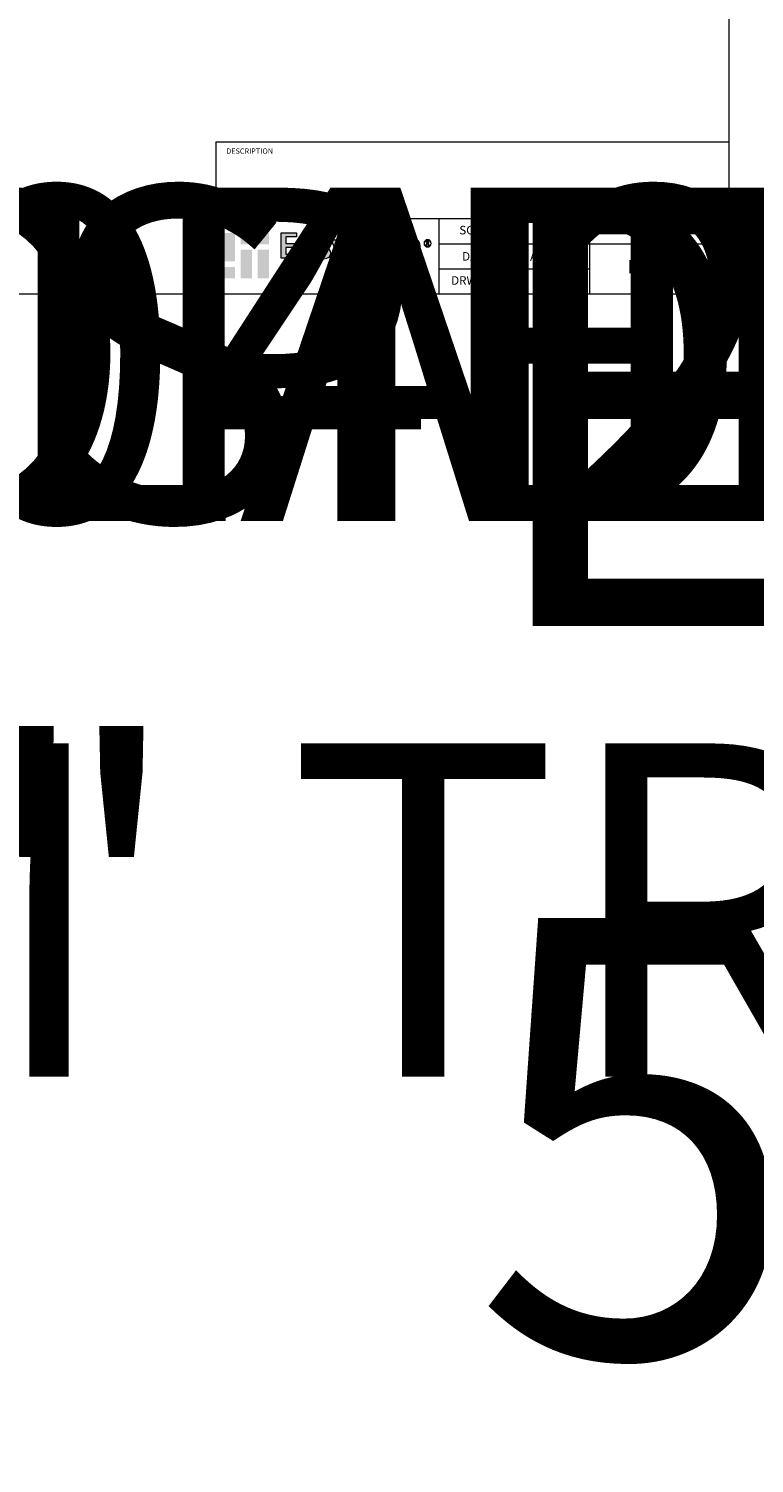
# Model space of a CAD drawing. Units: millimetres. Extents: x -6 to 237, y 320 to 426.
# Drawn here: x 42 to 47, y 320 to 331 of the extents above; entities that cross this region are included whole.
import ezdxf
from ezdxf.enums import TextEntityAlignment as Align

# ---------------------------------------------------------------- set-up
doc = ezdxf.new("R2018")
doc.units = ezdxf.units.MM
doc.layers.add('border', color=4, linetype='Continuous', lineweight=20)
doc.layers.add('LOGO', color=7, linetype='Continuous')
doc.layers.add('TEXT', color=6, linetype='Continuous')
doc.styles.add('DIM', font='simplex.shx')
doc.styles.add('I-TEXT2', font='simplex.shx', dxfattribs={"height": 0.072})
doc.styles.add('S120', font='SIMPLEX.SHX', dxfattribs={"height": 1.2})
doc.styles.get("Standard").update_dxf_attribs({"font": 'arial.ttf'})

# ---------------------------------------------------------------- blocks, each defined once
blk = doc.blocks.new('EZ LOGO mm (2024)')
at = {"true_color": 0xbedeaa}
h = blk.add_hatch(color=9, dxfattribs=at)
h.dxf.hatch_style = 1
h.paths.add_polyline_path([(2.18, 8.66), (0, 8.66), (0, 3.26), (2.18, 3.26)])
h.paths.add_polyline_path([(2.18, 2.19), (0, 2.19), (0, 0), (2.18, 0)])
at = {"true_color": 0x9ac97d}
h = blk.add_hatch(color=73, dxfattribs=at)
h.dxf.hatch_style = 1
h.paths.add_polyline_path([(8.68, 8.66), (3.24, 8.66), (3.24, 6.49), (8.68, 6.49)])
at = {"true_color": 0x6fbe45}
h = blk.add_hatch(color=93, dxfattribs=at)
h.dxf.hatch_style = 1
h.paths.add_polyline_path([(5.42, 5.45), (3.24, 5.45), (3.24, 0), (5.42, 0)])
h.paths.add_polyline_path([(8.68, 5.45), (6.5, 5.45), (6.5, 0), (8.68, 0)])
at = {"layer": 'LOGO', "lineweight": 0}
h = blk.add_hatch(color=7, dxfattribs=at)
h.dxf.hatch_style = 2
h.paths.add_polyline_path([(10.99, 8.66), (13.88, 8.66), (13.88, 7.91), (11.87, 7.91), (11.87, 6.64), (13.49, 6.64), (13.49, 5.89), (11.87, 5.89), (11.87, 4.59), (13.99, 4.59), (13.99, 3.83), (10.99, 3.83)])
h = blk.add_hatch(color=7, dxfattribs=at)
h.dxf.hatch_style = 2
h.paths.add_polyline_path([(25.7, 7.91), (24.11, 7.91), (24.11, 8.66), (28.16, 8.66), (28.16, 7.91), (26.58, 7.91), (26.58, 3.83), (25.7, 3.83)])
h = blk.add_hatch(color=7, dxfattribs=at)
h.dxf.hatch_style = 2
h.paths.add_polyline_path([(30.75, 8.66), (31.61, 8.66), (31.61, 7.89), (30.75, 7.89)])
h.paths.add_polyline_path([(30.75, 7.3), (31.62, 7.3), (31.62, 3.83), (30.75, 3.83)])
h = blk.add_hatch(color=7, dxfattribs=at)
h.dxf.hatch_style = 2
edge = h.paths.add_edge_path()
edge.add_spline(control_points=[(16.39, 6.01), (16.39, 6.01), (16.51, 6.01), (16.51, 6.01), (16.51, 6.01), (16.51, 6.06), (16.51, 6.06), (16.51, 6.51), (16.22, 6.67), (15.84, 6.67), (15.34, 6.67), (14.89, 6.33), (14.89, 6.33), (14.89, 6.33), (14.56, 6.95), (14.56, 6.95), (14.56, 6.95), (15.1, 7.38), (15.92, 7.38), (16.83, 7.38), (17.36, 6.88), (17.36, 6), (17.36, 6), (17.36, 3.83), (17.36, 3.83), (17.36, 3.83), (16.57, 3.83), (16.57, 3.83), (16.57, 3.83), (16.57, 4.12), (16.57, 4.12), (16.57, 4.25), (16.58, 4.36), (16.58, 4.36), (16.58, 4.36), (16.57, 4.36), (16.57, 4.36), (16.58, 4.36), (16.3, 3.75), (15.51, 3.75), (14.89, 3.75), (14.34, 4.14), (14.34, 4.83), (14.34, 5.93), (15.83, 6.01), (16.39, 6.01)], knot_values=[0, 0, 0, 0, 1, 1, 1, 2, 2, 2, 3, 3, 3, 4, 4, 4, 5, 5, 5, 6, 6, 6, 7, 7, 7, 8, 8, 8, 9, 9, 9, 10, 10, 10, 11, 11, 11, 12, 12, 12, 13, 13, 13, 14, 14, 14, 15, 15, 15, 15], degree=3, periodic=0)
edge = h.paths.add_edge_path()
edge.add_spline(control_points=[(15.73, 4.42), (16.19, 4.42), (16.51, 4.91), (16.51, 5.33), (16.51, 5.33), (16.51, 5.42), (16.51, 5.42), (16.51, 5.42), (16.36, 5.42), (16.36, 5.42), (15.92, 5.42), (15.21, 5.36), (15.21, 4.87), (15.21, 4.64), (15.38, 4.42), (15.73, 4.42)], knot_values=[0, 0, 0, 0, 1, 1, 1, 2, 2, 2, 3, 3, 3, 4, 4, 4, 5, 5, 5, 5], degree=3, periodic=0)
h = blk.add_hatch(color=7, dxfattribs=at)
h.dxf.hatch_style = 2
edge = h.paths.add_edge_path()
edge.add_spline(control_points=[(18.16, 4.87), (18.16, 4.87), (18.54, 4.48), (19.11, 4.48), (19.35, 4.48), (19.56, 4.59), (19.56, 4.8), (19.56, 5.31), (17.87, 5.25), (17.87, 6.36), (17.87, 7.01), (18.45, 7.38), (19.2, 7.38), (19.98, 7.38), (20.37, 6.99), (20.37, 6.99), (20.37, 6.99), (20.05, 6.35), (20.05, 6.35), (20.05, 6.35), (19.73, 6.65), (19.19, 6.65), (18.97, 6.65), (18.75, 6.55), (18.75, 6.33), (18.75, 5.84), (20.44, 5.91), (20.44, 4.79), (20.44, 4.21), (19.94, 3.75), (19.11, 3.75), (18.25, 3.75), (17.77, 4.26), (17.77, 4.26), (17.77, 4.26), (18.16, 4.87), (18.16, 4.87)], knot_values=[0, 0, 0, 0, 1, 1, 1, 2, 2, 2, 3, 3, 3, 4, 4, 4, 5, 5, 5, 6, 6, 6, 7, 7, 7, 8, 8, 8, 9, 9, 9, 10, 10, 10, 11, 11, 11, 12, 12, 12, 12], degree=3, periodic=0)
h = blk.add_hatch(color=7, dxfattribs=at)
h.dxf.hatch_style = 2
edge = h.paths.add_edge_path()
edge.add_spline(control_points=[(20.81, 3.27), (20.81, 3.27), (21, 3.13), (21.2, 3.13), (21.44, 3.13), (21.67, 3.27), (21.8, 3.58), (21.8, 3.58), (21.93, 3.89), (21.93, 3.89), (21.93, 3.89), (20.47, 7.3), (20.47, 7.3), (20.47, 7.3), (21.44, 7.3), (21.44, 7.3), (21.44, 7.3), (22.17, 5.3), (22.17, 5.3), (22.24, 5.12), (22.3, 4.83), (22.3, 4.83), (22.3, 4.83), (22.31, 4.83), (22.31, 4.83), (22.31, 4.83), (22.37, 5.1), (22.43, 5.29), (22.43, 5.29), (23.11, 7.3), (23.11, 7.3), (23.11, 7.3), (24.05, 7.3), (24.05, 7.3), (24.05, 7.3), (22.5, 3.31), (22.5, 3.31), (22.26, 2.67), (21.77, 2.4), (21.25, 2.4), (20.83, 2.4), (20.53, 2.63), (20.53, 2.63), (20.53, 2.63), (20.81, 3.27), (20.81, 3.27)], knot_values=[0, 0, 0, 0, 1, 1, 1, 2, 2, 2, 3, 3, 3, 4, 4, 4, 5, 5, 5, 6, 6, 6, 7, 7, 7, 8, 8, 8, 9, 9, 9, 10, 10, 10, 11, 11, 11, 12, 12, 12, 13, 13, 13, 14, 14, 14, 15, 15, 15, 15], degree=3, periodic=0)
h = blk.add_hatch(color=7, dxfattribs=at)
h.dxf.hatch_style = 2
edge = h.paths.add_edge_path()
edge.add_spline(control_points=[(28.22, 7.3), (28.22, 7.3), (29.05, 7.3), (29.05, 7.3), (29.05, 7.3), (29.05, 6.7), (29.05, 6.7), (29.05, 6.57), (29.03, 6.46), (29.03, 6.46), (29.03, 6.46), (29.05, 6.46), (29.05, 6.46), (29.2, 6.95), (29.62, 7.35), (30.15, 7.35), (30.23, 7.35), (30.31, 7.34), (30.31, 7.34), (30.31, 7.34), (30.31, 6.48), (30.31, 6.48), (30.31, 6.48), (30.22, 6.5), (30.1, 6.5), (29.73, 6.5), (29.32, 6.29), (29.16, 5.77), (29.1, 5.6), (29.08, 5.41), (29.08, 5.21), (29.08, 5.21), (29.08, 3.83), (29.08, 3.83), (29.08, 3.83), (28.22, 3.83), (28.22, 3.83), (28.22, 3.83), (28.22, 7.3), (28.22, 7.3)], knot_values=[0, 0, 0, 0, 1, 1, 1, 2, 2, 2, 3, 3, 3, 4, 4, 4, 5, 5, 5, 6, 6, 6, 7, 7, 7, 8, 8, 8, 9, 9, 9, 10, 10, 10, 11, 11, 11, 12, 12, 12, 13, 13, 13, 13], degree=3, periodic=0)
h = blk.add_hatch(color=7, dxfattribs=at)
h.dxf.hatch_style = 2
edge = h.paths.add_edge_path()
edge.add_spline(control_points=[(32.13, 7.3), (32.13, 7.3), (32.96, 7.3), (32.96, 7.3), (32.96, 7.3), (32.96, 6.9), (32.96, 6.9), (32.96, 6.77), (32.95, 6.66), (32.95, 6.66), (32.95, 6.66), (32.96, 6.66), (32.96, 6.66), (33.13, 7), (33.54, 7.38), (34.09, 7.38), (34.62, 7.38), (34.96, 7.14), (35.1, 6.67), (35.1, 6.67), (35.12, 6.67), (35.12, 6.67), (35.31, 7.04), (35.76, 7.38), (36.3, 7.38), (37.02, 7.38), (37.44, 6.97), (37.44, 6.06), (37.44, 6.06), (37.44, 3.83), (37.44, 3.83), (37.44, 3.83), (36.57, 3.83), (36.57, 3.83), (36.57, 3.83), (36.57, 5.9), (36.57, 5.9), (36.57, 6.29), (36.5, 6.59), (36.1, 6.59), (35.65, 6.59), (35.36, 6.24), (35.26, 5.8), (35.23, 5.67), (35.22, 5.52), (35.22, 5.36), (35.22, 5.36), (35.22, 3.83), (35.22, 3.83), (35.22, 3.83), (34.35, 3.83), (34.35, 3.83), (34.35, 3.83), (34.35, 5.9), (34.35, 5.9), (34.35, 6.27), (34.29, 6.59), (33.88, 6.59), (33.44, 6.59), (33.14, 6.24), (33.03, 5.8), (33, 5.67), (32.99, 5.51), (32.99, 5.36), (32.99, 5.36), (32.99, 3.83), (32.99, 3.83), (32.99, 3.83), (32.13, 3.83), (32.13, 3.83), (32.13, 3.83), (32.13, 7.3), (32.13, 7.3)], knot_values=[0, 0, 0, 0, 1, 1, 1, 2, 2, 2, 3, 3, 3, 4, 4, 4, 5, 5, 5, 6, 6, 6, 7, 7, 7, 8, 8, 8, 9, 9, 9, 10, 10, 10, 11, 11, 11, 12, 12, 12, 13, 13, 13, 14, 14, 14, 15, 15, 15, 16, 16, 16, 17, 17, 17, 18, 18, 18, 19, 19, 19, 20, 20, 20, 21, 21, 21, 22, 22, 22, 23, 23, 23, 24, 24, 24, 24], degree=3, periodic=0)
h = blk.add_hatch(color=7, dxfattribs=at)
h.dxf.hatch_style = 2
edge = h.paths.add_edge_path()
edge.add_spline(control_points=[(38.84, 7.38), (39.23, 7.38), (39.54, 7.07), (39.54, 6.68), (39.54, 6.28), (39.23, 5.98), (38.84, 5.98), (38.47, 5.98), (38.16, 6.28), (38.16, 6.68), (38.16, 7.07), (38.47, 7.38), (38.84, 7.38)], knot_values=[0, 0, 0, 0, 1, 1, 1, 2, 2, 2, 3, 3, 3, 4, 4, 4, 4], degree=3, periodic=0)
edge = h.paths.add_edge_path()
edge.add_spline(control_points=[(38.84, 6.06), (39.19, 6.06), (39.45, 6.33), (39.45, 6.68), (39.45, 7.03), (39.19, 7.3), (38.84, 7.3), (38.51, 7.3), (38.25, 7.03), (38.25, 6.68), (38.25, 6.33), (38.51, 6.06), (38.84, 6.06)], knot_values=[0, 0, 0, 0, 1, 1, 1, 2, 2, 2, 3, 3, 3, 4, 4, 4, 4], degree=3, periodic=0)
edge = h.paths.add_edge_path()
edge.add_spline(control_points=[(38.62, 7.07), (38.62, 7.07), (38.88, 7.07), (38.88, 7.07), (39.01, 7.07), (39.1, 6.98), (39.1, 6.84), (39.1, 6.73), (39.03, 6.65), (38.95, 6.63), (38.95, 6.63), (38.95, 6.63), (38.95, 6.63), (38.95, 6.63), (38.96, 6.62), (38.98, 6.59), (38.98, 6.59), (39.13, 6.29), (39.13, 6.29), (39.13, 6.29), (39.04, 6.29), (39.04, 6.29), (39.04, 6.29), (38.87, 6.61), (38.87, 6.61), (38.87, 6.61), (38.7, 6.61), (38.7, 6.61), (38.7, 6.61), (38.7, 6.29), (38.7, 6.29), (38.7, 6.29), (38.62, 6.29), (38.62, 6.29), (38.62, 6.29), (38.62, 7.07), (38.62, 7.07)], knot_values=[0, 0, 0, 0, 1, 1, 1, 2, 2, 2, 3, 3, 3, 4, 4, 4, 5, 5, 5, 6, 6, 6, 7, 7, 7, 8, 8, 8, 9, 9, 9, 10, 10, 10, 11, 11, 11, 12, 12, 12, 12], degree=3, periodic=0)
edge = h.paths.add_edge_path()
edge.add_spline(control_points=[(38.87, 6.69), (38.96, 6.69), (39.02, 6.75), (39.02, 6.84), (39.02, 6.94), (38.96, 6.99), (38.87, 6.99), (38.87, 6.99), (38.7, 6.99), (38.7, 6.99), (38.7, 6.99), (38.7, 6.69), (38.7, 6.69), (38.7, 6.69), (38.87, 6.69), (38.87, 6.69)], knot_values=[0, 0, 0, 0, 1, 1, 1, 2, 2, 2, 3, 3, 3, 4, 4, 4, 5, 5, 5, 5], degree=3, periodic=0)
h = blk.add_hatch(color=7, dxfattribs=at)
h.dxf.hatch_style = 2
edge = h.paths.add_edge_path()
edge.add_spline(control_points=[(25.7, 2.65), (25.7, 2.65), (26.48, 2.65), (26.48, 2.65), (26.72, 2.65), (26.85, 2.63), (26.95, 2.57), (27.17, 2.47), (27.32, 2.24), (27.32, 1.94), (27.32, 1.56), (27.1, 1.27), (26.79, 1.21), (26.79, 1.21), (26.79, 1.2), (26.79, 1.2), (26.79, 1.2), (26.82, 1.17), (26.85, 1.1), (26.85, 1.1), (27.45, 0), (27.45, 0), (27.45, 0), (27.25, 0), (27.25, 0), (27.25, 0), (26.62, 1.18), (26.62, 1.18), (26.62, 1.18), (25.86, 1.18), (25.86, 1.18), (25.86, 1.18), (25.86, 0), (25.86, 0), (25.86, 0), (25.7, 0), (25.7, 0), (25.7, 0), (25.7, 2.65), (25.7, 2.65)], knot_values=[0, 0, 0, 0, 1, 1, 1, 2, 2, 2, 3, 3, 3, 4, 4, 4, 5, 5, 5, 6, 6, 6, 7, 7, 7, 8, 8, 8, 9, 9, 9, 10, 10, 10, 11, 11, 11, 12, 12, 12, 13, 13, 13, 13], degree=3, periodic=0)
edge = h.paths.add_edge_path()
edge.add_spline(control_points=[(26.58, 1.33), (26.93, 1.33), (27.15, 1.58), (27.15, 1.94), (27.15, 2.17), (27.03, 2.36), (26.84, 2.45), (26.76, 2.48), (26.68, 2.5), (26.47, 2.5), (26.47, 2.5), (25.86, 2.5), (25.86, 2.5), (25.86, 2.5), (25.86, 1.33), (25.86, 1.33), (25.86, 1.33), (26.58, 1.33), (26.58, 1.33)], knot_values=[0, 0, 0, 0, 1, 1, 1, 2, 2, 2, 3, 3, 3, 4, 4, 4, 5, 5, 5, 6, 6, 6, 6], degree=3, periodic=0)
h = blk.add_hatch(color=7, dxfattribs=at)
h.dxf.hatch_style = 2
edge = h.paths.add_edge_path()
edge.add_spline(control_points=[(28.71, 1.94), (29.22, 1.94), (29.48, 1.54), (29.48, 1.08), (29.48, 1.04), (29.47, 0.98), (29.47, 0.98), (29.47, 0.98), (27.96, 0.98), (27.96, 0.98), (27.96, 0.43), (28.33, 0.11), (28.77, 0.11), (29.13, 0.11), (29.35, 0.35), (29.35, 0.35), (29.35, 0.35), (29.44, 0.22), (29.44, 0.22), (29.44, 0.22), (29.18, -0.04), (28.77, -0.04), (28.23, -0.04), (27.79, 0.34), (27.79, 0.95), (27.79, 1.59), (28.22, 1.94), (28.71, 1.94)], knot_values=[0, 0, 0, 0, 1, 1, 1, 2, 2, 2, 3, 3, 3, 4, 4, 4, 5, 5, 5, 6, 6, 6, 7, 7, 7, 8, 8, 8, 9, 9, 9, 9], degree=3, periodic=0)
edge = h.paths.add_edge_path()
edge.add_spline(control_points=[(29.32, 1.12), (29.3, 1.59), (29.02, 1.79), (28.71, 1.79), (28.36, 1.79), (28.03, 1.57), (27.97, 1.12), (27.97, 1.12), (29.32, 1.12), (29.32, 1.12)], knot_values=[0, 0, 0, 0, 1, 1, 1, 2, 2, 2, 3, 3, 3, 3], degree=3, periodic=0)
h = blk.add_hatch(color=7, dxfattribs=at)
h.dxf.hatch_style = 2
edge = h.paths.add_edge_path()
edge.add_spline(control_points=[(29.71, 1.9), (29.71, 1.9), (29.88, 1.9), (29.88, 1.9), (29.88, 1.9), (30.47, 0.41), (30.47, 0.41), (30.5, 0.32), (30.53, 0.21), (30.53, 0.21), (30.53, 0.21), (30.54, 0.21), (30.54, 0.21), (30.54, 0.21), (30.57, 0.32), (30.6, 0.41), (30.6, 0.41), (31.19, 1.9), (31.19, 1.9), (31.19, 1.9), (31.36, 1.9), (31.36, 1.9), (31.36, 1.9), (30.61, 0), (30.61, 0), (30.61, 0), (30.46, 0), (30.46, 0), (30.46, 0), (29.71, 1.9), (29.71, 1.9)], knot_values=[0, 0, 0, 0, 1, 1, 1, 2, 2, 2, 3, 3, 3, 4, 4, 4, 5, 5, 5, 6, 6, 6, 7, 7, 7, 8, 8, 8, 9, 9, 9, 10, 10, 10, 10], degree=3, periodic=0)
h = blk.add_hatch(color=7, dxfattribs=at)
h.dxf.hatch_style = 2
edge = h.paths.add_edge_path()
edge.add_spline(control_points=[(32.51, 1.94), (33.02, 1.94), (33.28, 1.54), (33.28, 1.08), (33.28, 1.04), (33.27, 0.98), (33.27, 0.98), (33.27, 0.98), (31.75, 0.98), (31.75, 0.98), (31.75, 0.43), (32.12, 0.11), (32.56, 0.11), (32.93, 0.11), (33.15, 0.35), (33.15, 0.35), (33.15, 0.35), (33.24, 0.22), (33.24, 0.22), (33.24, 0.22), (32.97, -0.04), (32.56, -0.04), (32.03, -0.04), (31.59, 0.34), (31.59, 0.95), (31.59, 1.59), (32.02, 1.94), (32.51, 1.94)], knot_values=[0, 0, 0, 0, 1, 1, 1, 2, 2, 2, 3, 3, 3, 4, 4, 4, 5, 5, 5, 6, 6, 6, 7, 7, 7, 8, 8, 8, 9, 9, 9, 9], degree=3, periodic=0)
edge = h.paths.add_edge_path()
edge.add_spline(control_points=[(33.11, 1.12), (33.1, 1.59), (32.82, 1.79), (32.5, 1.79), (32.16, 1.79), (31.83, 1.57), (31.76, 1.12), (31.76, 1.12), (33.11, 1.12), (33.11, 1.12)], knot_values=[0, 0, 0, 0, 1, 1, 1, 2, 2, 2, 3, 3, 3, 3], degree=3, periodic=0)
h = blk.add_hatch(color=7, dxfattribs=at)
h.dxf.hatch_style = 2
edge = h.paths.add_edge_path()
edge.add_spline(control_points=[(34.8, 1.16), (34.8, 1.16), (34.92, 1.16), (34.92, 1.16), (34.92, 1.16), (34.92, 1.22), (34.92, 1.22), (34.92, 1.64), (34.71, 1.79), (34.4, 1.79), (34.07, 1.79), (33.86, 1.6), (33.86, 1.6), (33.86, 1.6), (33.77, 1.73), (33.77, 1.73), (33.77, 1.73), (34, 1.94), (34.41, 1.94), (34.85, 1.94), (35.08, 1.7), (35.08, 1.23), (35.08, 1.23), (35.08, 0), (35.08, 0), (35.08, 0), (34.92, 0), (34.92, 0), (34.92, 0), (34.92, 0.25), (34.92, 0.25), (34.92, 0.35), (34.94, 0.42), (34.94, 0.42), (34.94, 0.42), (34.93, 0.42), (34.93, 0.42), (34.93, 0.42), (34.76, -0.04), (34.27, -0.04), (33.96, -0.04), (33.62, 0.13), (33.62, 0.51), (33.62, 1.15), (34.46, 1.16), (34.8, 1.16)], knot_values=[0, 0, 0, 0, 1, 1, 1, 2, 2, 2, 3, 3, 3, 4, 4, 4, 5, 5, 5, 6, 6, 6, 7, 7, 7, 8, 8, 8, 9, 9, 9, 10, 10, 10, 11, 11, 11, 12, 12, 12, 13, 13, 13, 14, 14, 14, 15, 15, 15, 15], degree=3, periodic=0)
edge = h.paths.add_edge_path()
edge.add_spline(control_points=[(34.27, 0.1), (34.69, 0.1), (34.92, 0.53), (34.92, 0.91), (34.92, 0.91), (34.92, 1.01), (34.92, 1.01), (34.92, 1.01), (34.8, 1.01), (34.8, 1.01), (34.48, 1.01), (33.79, 1.01), (33.79, 0.52), (33.79, 0.32), (33.95, 0.1), (34.27, 0.1)], knot_values=[0, 0, 0, 0, 1, 1, 1, 2, 2, 2, 3, 3, 3, 4, 4, 4, 5, 5, 5, 5], degree=3, periodic=0)
h = blk.add_hatch(color=7, dxfattribs=at)
h.dxf.hatch_style = 2
edge = h.paths.add_edge_path()
edge.add_spline(control_points=[(35.67, 2.65), (35.67, 2.65), (35.82, 2.65), (35.82, 2.65), (35.82, 2.65), (35.82, 0.43), (35.82, 0.43), (35.82, 0.17), (35.96, 0.14), (36.05, 0.14), (36.08, 0.14), (36.11, 0.14), (36.11, 0.14), (36.11, 0.14), (36.11, -0.01), (36.11, -0.01), (36.11, -0.01), (36.07, -0.01), (36.04, -0.01), (35.93, -0.01), (35.67, 0.03), (35.67, 0.38), (35.67, 0.38), (35.67, 2.65), (35.67, 2.65)], knot_values=[0, 0, 0, 0, 1, 1, 1, 2, 2, 2, 3, 3, 3, 4, 4, 4, 5, 5, 5, 6, 6, 6, 7, 7, 7, 8, 8, 8, 8], degree=3, periodic=0)
h = blk.add_hatch(color=7, dxfattribs=at)
h.dxf.hatch_style = 2
edge = h.paths.add_edge_path()
edge.add_spline(control_points=[(36.46, 0.35), (36.46, 0.35), (36.67, 0.11), (37.05, 0.11), (37.28, 0.11), (37.48, 0.23), (37.48, 0.47), (37.48, 0.95), (36.44, 0.81), (36.44, 1.43), (36.44, 1.77), (36.72, 1.94), (37.05, 1.94), (37.43, 1.94), (37.61, 1.74), (37.61, 1.74), (37.61, 1.74), (37.51, 1.61), (37.51, 1.61), (37.51, 1.61), (37.36, 1.79), (37.03, 1.79), (36.82, 1.79), (36.61, 1.69), (36.61, 1.44), (36.61, 0.95), (37.65, 1.1), (37.65, 0.47), (37.65, 0.16), (37.39, -0.04), (37.04, -0.04), (36.58, -0.04), (36.36, 0.23), (36.36, 0.23), (36.36, 0.23), (36.46, 0.35), (36.46, 0.35)], knot_values=[0, 0, 0, 0, 1, 1, 1, 2, 2, 2, 3, 3, 3, 4, 4, 4, 5, 5, 5, 6, 6, 6, 7, 7, 7, 8, 8, 8, 9, 9, 9, 10, 10, 10, 11, 11, 11, 12, 12, 12, 12], degree=3, periodic=0)
blk.add_lwpolyline([(10.99, 8.66), (13.88, 8.66), (13.88, 7.91), (11.87, 7.91), (11.87, 6.64), (13.49, 6.64), (13.49, 5.89), (11.87, 5.89), (11.87, 4.59), (13.99, 4.59), (13.99, 3.83), (10.99, 3.83), (10.99, 8.66)], dxfattribs=at)
at = {"layer": 'LOGO', "color": 7, "lineweight": 0}
for points in [[(25.7, 7.91), (24.11, 7.91), (24.11, 8.66), (28.16, 8.66), (28.16, 7.91), (26.58, 7.91), (26.58, 3.83), (25.7, 3.83), (25.7, 7.91)], [(30.75, 8.66), (31.61, 8.66), (31.61, 7.89), (30.75, 7.89), (30.75, 8.66)], [(30.75, 7.3), (31.62, 7.3), (31.62, 3.83), (30.75, 3.83), (30.75, 7.3)]]:
    blk.add_lwpolyline(points, dxfattribs=at)
at = {"layer": 'LOGO', "lineweight": 0}
for points, knots in [([(16.39, 6.01), (16.39, 6.01), (16.51, 6.01), (16.51, 6.01), (16.51, 6.01), (16.51, 6.06), (16.51, 6.06), (16.51, 6.51), (16.22, 6.67), (15.84, 6.67), (15.34, 6.67), (14.89, 6.33), (14.89, 6.33), (14.89, 6.33), (14.56, 6.95), (14.56, 6.95), (14.56, 6.95), (15.1, 7.38), (15.92, 7.38), (16.83, 7.38), (17.36, 6.88), (17.36, 6), (17.36, 6), (17.36, 3.83), (17.36, 3.83), (17.36, 3.83), (16.57, 3.83), (16.57, 3.83), (16.57, 3.83), (16.57, 4.12), (16.57, 4.12), (16.57, 4.25), (16.58, 4.36), (16.58, 4.36), (16.58, 4.36), (16.57, 4.36), (16.57, 4.36), (16.58, 4.36), (16.3, 3.75), (15.51, 3.75), (14.89, 3.75), (14.34, 4.14), (14.34, 4.83), (14.34, 5.93), (15.83, 6.01), (16.39, 6.01)], [0, 0, 0, 0, 1, 1, 1, 2, 2, 2, 3, 3, 3, 4, 4, 4, 5, 5, 5, 6, 6, 6, 7, 7, 7, 8, 8, 8, 9, 9, 9, 10, 10, 10, 11, 11, 11, 12, 12, 12, 13, 13, 13, 14, 14, 14, 15, 15, 15, 15]), ([(18.16, 4.87), (18.16, 4.87), (18.54, 4.48), (19.11, 4.48), (19.35, 4.48), (19.56, 4.59), (19.56, 4.8), (19.56, 5.31), (17.87, 5.25), (17.87, 6.36), (17.87, 7.01), (18.45, 7.38), (19.2, 7.38), (19.98, 7.38), (20.37, 6.99), (20.37, 6.99), (20.37, 6.99), (20.05, 6.35), (20.05, 6.35), (20.05, 6.35), (19.73, 6.65), (19.19, 6.65), (18.97, 6.65), (18.75, 6.55), (18.75, 6.33), (18.75, 5.84), (20.44, 5.91), (20.44, 4.79), (20.44, 4.21), (19.94, 3.75), (19.11, 3.75), (18.25, 3.75), (17.77, 4.26), (17.77, 4.26), (17.77, 4.26), (18.16, 4.87), (18.16, 4.87)], [0, 0, 0, 0, 1, 1, 1, 2, 2, 2, 3, 3, 3, 4, 4, 4, 5, 5, 5, 6, 6, 6, 7, 7, 7, 8, 8, 8, 9, 9, 9, 10, 10, 10, 11, 11, 11, 12, 12, 12, 12]), ([(38.84, 7.38), (39.23, 7.38), (39.54, 7.07), (39.54, 6.68), (39.54, 6.28), (39.23, 5.98), (38.84, 5.98), (38.47, 5.98), (38.16, 6.28), (38.16, 6.68), (38.16, 7.07), (38.47, 7.38), (38.84, 7.38)], [0, 0, 0, 0, 1, 1, 1, 2, 2, 2, 3, 3, 3, 4, 4, 4, 4]), ([(38.84, 6.06), (39.19, 6.06), (39.45, 6.33), (39.45, 6.68), (39.45, 7.03), (39.19, 7.3), (38.84, 7.3), (38.51, 7.3), (38.25, 7.03), (38.25, 6.68), (38.25, 6.33), (38.51, 6.06), (38.84, 6.06)], [0, 0, 0, 0, 1, 1, 1, 2, 2, 2, 3, 3, 3, 4, 4, 4, 4]), ([(38.62, 7.07), (38.62, 7.07), (38.88, 7.07), (38.88, 7.07), (39.01, 7.07), (39.1, 6.98), (39.1, 6.84), (39.1, 6.73), (39.03, 6.65), (38.95, 6.63), (38.95, 6.63), (38.95, 6.63), (38.95, 6.63), (38.95, 6.63), (38.96, 6.62), (38.98, 6.59), (38.98, 6.59), (39.13, 6.29), (39.13, 6.29), (39.13, 6.29), (39.04, 6.29), (39.04, 6.29), (39.04, 6.29), (38.87, 6.61), (38.87, 6.61), (38.87, 6.61), (38.7, 6.61), (38.7, 6.61), (38.7, 6.61), (38.7, 6.29), (38.7, 6.29), (38.7, 6.29), (38.62, 6.29), (38.62, 6.29), (38.62, 6.29), (38.62, 7.07), (38.62, 7.07)], [0, 0, 0, 0, 1, 1, 1, 2, 2, 2, 3, 3, 3, 4, 4, 4, 5, 5, 5, 6, 6, 6, 7, 7, 7, 8, 8, 8, 9, 9, 9, 10, 10, 10, 11, 11, 11, 12, 12, 12, 12]), ([(38.87, 6.69), (38.96, 6.69), (39.02, 6.75), (39.02, 6.84), (39.02, 6.94), (38.96, 6.99), (38.87, 6.99), (38.87, 6.99), (38.7, 6.99), (38.7, 6.99), (38.7, 6.99), (38.7, 6.69), (38.7, 6.69), (38.7, 6.69), (38.87, 6.69), (38.87, 6.69)], [0, 0, 0, 0, 1, 1, 1, 2, 2, 2, 3, 3, 3, 4, 4, 4, 5, 5, 5, 5]), ([(15.73, 4.42), (16.19, 4.42), (16.51, 4.91), (16.51, 5.33), (16.51, 5.33), (16.51, 5.42), (16.51, 5.42), (16.51, 5.42), (16.36, 5.42), (16.36, 5.42), (15.92, 5.42), (15.21, 5.36), (15.21, 4.87), (15.21, 4.64), (15.38, 4.42), (15.73, 4.42)], [0, 0, 0, 0, 1, 1, 1, 2, 2, 2, 3, 3, 3, 4, 4, 4, 5, 5, 5, 5])]:
    blk.add_open_spline(points, degree=3, knots=knots, dxfattribs=at)
at = {"layer": 'LOGO', "color": 7, "lineweight": 0}
for points, knots in [([(20.81, 3.27), (20.81, 3.27), (21, 3.13), (21.2, 3.13), (21.44, 3.13), (21.67, 3.27), (21.8, 3.58), (21.8, 3.58), (21.93, 3.89), (21.93, 3.89), (21.93, 3.89), (20.47, 7.3), (20.47, 7.3), (20.47, 7.3), (21.44, 7.3), (21.44, 7.3), (21.44, 7.3), (22.17, 5.3), (22.17, 5.3), (22.24, 5.12), (22.3, 4.83), (22.3, 4.83), (22.3, 4.83), (22.31, 4.83), (22.31, 4.83), (22.31, 4.83), (22.37, 5.1), (22.43, 5.29), (22.43, 5.29), (23.11, 7.3), (23.11, 7.3), (23.11, 7.3), (24.05, 7.3), (24.05, 7.3), (24.05, 7.3), (22.5, 3.31), (22.5, 3.31), (22.26, 2.67), (21.77, 2.4), (21.25, 2.4), (20.83, 2.4), (20.53, 2.63), (20.53, 2.63), (20.53, 2.63), (20.81, 3.27), (20.81, 3.27)], [0, 0, 0, 0, 1, 1, 1, 2, 2, 2, 3, 3, 3, 4, 4, 4, 5, 5, 5, 6, 6, 6, 7, 7, 7, 8, 8, 8, 9, 9, 9, 10, 10, 10, 11, 11, 11, 12, 12, 12, 13, 13, 13, 14, 14, 14, 15, 15, 15, 15]), ([(28.22, 7.3), (28.22, 7.3), (29.05, 7.3), (29.05, 7.3), (29.05, 7.3), (29.05, 6.7), (29.05, 6.7), (29.05, 6.57), (29.03, 6.46), (29.03, 6.46), (29.03, 6.46), (29.05, 6.46), (29.05, 6.46), (29.2, 6.95), (29.62, 7.35), (30.15, 7.35), (30.23, 7.35), (30.31, 7.34), (30.31, 7.34), (30.31, 7.34), (30.31, 6.48), (30.31, 6.48), (30.31, 6.48), (30.22, 6.5), (30.1, 6.5), (29.73, 6.5), (29.32, 6.29), (29.16, 5.77), (29.1, 5.6), (29.08, 5.41), (29.08, 5.21), (29.08, 5.21), (29.08, 3.83), (29.08, 3.83), (29.08, 3.83), (28.22, 3.83), (28.22, 3.83), (28.22, 3.83), (28.22, 7.3), (28.22, 7.3)], [0, 0, 0, 0, 1, 1, 1, 2, 2, 2, 3, 3, 3, 4, 4, 4, 5, 5, 5, 6, 6, 6, 7, 7, 7, 8, 8, 8, 9, 9, 9, 10, 10, 10, 11, 11, 11, 12, 12, 12, 13, 13, 13, 13]), ([(32.13, 7.3), (32.13, 7.3), (32.96, 7.3), (32.96, 7.3), (32.96, 7.3), (32.96, 6.9), (32.96, 6.9), (32.96, 6.77), (32.95, 6.66), (32.95, 6.66), (32.95, 6.66), (32.96, 6.66), (32.96, 6.66), (33.13, 7), (33.54, 7.38), (34.09, 7.38), (34.62, 7.38), (34.96, 7.14), (35.1, 6.67), (35.1, 6.67), (35.12, 6.67), (35.12, 6.67), (35.31, 7.04), (35.76, 7.38), (36.3, 7.38), (37.02, 7.38), (37.44, 6.97), (37.44, 6.06), (37.44, 6.06), (37.44, 3.83), (37.44, 3.83), (37.44, 3.83), (36.57, 3.83), (36.57, 3.83), (36.57, 3.83), (36.57, 5.9), (36.57, 5.9), (36.57, 6.29), (36.5, 6.59), (36.1, 6.59), (35.65, 6.59), (35.36, 6.24), (35.26, 5.8), (35.23, 5.67), (35.22, 5.52), (35.22, 5.36), (35.22, 5.36), (35.22, 3.83), (35.22, 3.83), (35.22, 3.83), (34.35, 3.83), (34.35, 3.83), (34.35, 3.83), (34.35, 5.9), (34.35, 5.9), (34.35, 6.27), (34.29, 6.59), (33.88, 6.59), (33.44, 6.59), (33.14, 6.24), (33.03, 5.8), (33, 5.67), (32.99, 5.51), (32.99, 5.36), (32.99, 5.36), (32.99, 3.83), (32.99, 3.83), (32.99, 3.83), (32.13, 3.83), (32.13, 3.83), (32.13, 3.83), (32.13, 7.3), (32.13, 7.3)], [0, 0, 0, 0, 1, 1, 1, 2, 2, 2, 3, 3, 3, 4, 4, 4, 5, 5, 5, 6, 6, 6, 7, 7, 7, 8, 8, 8, 9, 9, 9, 10, 10, 10, 11, 11, 11, 12, 12, 12, 13, 13, 13, 14, 14, 14, 15, 15, 15, 16, 16, 16, 17, 17, 17, 18, 18, 18, 19, 19, 19, 20, 20, 20, 21, 21, 21, 22, 22, 22, 23, 23, 23, 24, 24, 24, 24]), ([(25.7, 2.65), (25.7, 2.65), (26.48, 2.65), (26.48, 2.65), (26.72, 2.65), (26.85, 2.63), (26.95, 2.57), (27.17, 2.47), (27.32, 2.24), (27.32, 1.94), (27.32, 1.56), (27.1, 1.27), (26.79, 1.21), (26.79, 1.21), (26.79, 1.2), (26.79, 1.2), (26.79, 1.2), (26.82, 1.17), (26.85, 1.1), (26.85, 1.1), (27.45, 0), (27.45, 0), (27.45, 0), (27.25, 0), (27.25, 0), (27.25, 0), (26.62, 1.18), (26.62, 1.18), (26.62, 1.18), (25.86, 1.18), (25.86, 1.18), (25.86, 1.18), (25.86, 0), (25.86, 0), (25.86, 0), (25.7, 0), (25.7, 0), (25.7, 0), (25.7, 2.65), (25.7, 2.65)], [0, 0, 0, 0, 1, 1, 1, 2, 2, 2, 3, 3, 3, 4, 4, 4, 5, 5, 5, 6, 6, 6, 7, 7, 7, 8, 8, 8, 9, 9, 9, 10, 10, 10, 11, 11, 11, 12, 12, 12, 13, 13, 13, 13]), ([(26.58, 1.33), (26.93, 1.33), (27.15, 1.58), (27.15, 1.94), (27.15, 2.17), (27.03, 2.36), (26.84, 2.45), (26.76, 2.48), (26.68, 2.5), (26.47, 2.5), (26.47, 2.5), (25.86, 2.5), (25.86, 2.5), (25.86, 2.5), (25.86, 1.33), (25.86, 1.33), (25.86, 1.33), (26.58, 1.33), (26.58, 1.33)], [0, 0, 0, 0, 1, 1, 1, 2, 2, 2, 3, 3, 3, 4, 4, 4, 5, 5, 5, 6, 6, 6, 6]), ([(28.71, 1.94), (29.22, 1.94), (29.48, 1.54), (29.48, 1.08), (29.48, 1.04), (29.47, 0.98), (29.47, 0.98), (29.47, 0.98), (27.96, 0.98), (27.96, 0.98), (27.96, 0.43), (28.33, 0.11), (28.77, 0.11), (29.13, 0.11), (29.35, 0.35), (29.35, 0.35), (29.35, 0.35), (29.44, 0.22), (29.44, 0.22), (29.44, 0.22), (29.18, -0.04), (28.77, -0.04), (28.23, -0.04), (27.79, 0.34), (27.79, 0.95), (27.79, 1.59), (28.22, 1.94), (28.71, 1.94)], [0, 0, 0, 0, 1, 1, 1, 2, 2, 2, 3, 3, 3, 4, 4, 4, 5, 5, 5, 6, 6, 6, 7, 7, 7, 8, 8, 8, 9, 9, 9, 9]), ([(29.32, 1.12), (29.3, 1.59), (29.02, 1.79), (28.71, 1.79), (28.36, 1.79), (28.03, 1.57), (27.97, 1.12), (27.97, 1.12), (29.32, 1.12), (29.32, 1.12)], [0, 0, 0, 0, 1, 1, 1, 2, 2, 2, 3, 3, 3, 3]), ([(29.71, 1.9), (29.71, 1.9), (29.88, 1.9), (29.88, 1.9), (29.88, 1.9), (30.47, 0.41), (30.47, 0.41), (30.5, 0.32), (30.53, 0.21), (30.53, 0.21), (30.53, 0.21), (30.54, 0.21), (30.54, 0.21), (30.54, 0.21), (30.57, 0.32), (30.6, 0.41), (30.6, 0.41), (31.19, 1.9), (31.19, 1.9), (31.19, 1.9), (31.36, 1.9), (31.36, 1.9), (31.36, 1.9), (30.61, 0), (30.61, 0), (30.61, 0), (30.46, 0), (30.46, 0), (30.46, 0), (29.71, 1.9), (29.71, 1.9)], [0, 0, 0, 0, 1, 1, 1, 2, 2, 2, 3, 3, 3, 4, 4, 4, 5, 5, 5, 6, 6, 6, 7, 7, 7, 8, 8, 8, 9, 9, 9, 10, 10, 10, 10]), ([(32.51, 1.94), (33.02, 1.94), (33.28, 1.54), (33.28, 1.08), (33.28, 1.04), (33.27, 0.98), (33.27, 0.98), (33.27, 0.98), (31.75, 0.98), (31.75, 0.98), (31.75, 0.43), (32.12, 0.11), (32.56, 0.11), (32.93, 0.11), (33.15, 0.35), (33.15, 0.35), (33.15, 0.35), (33.24, 0.22), (33.24, 0.22), (33.24, 0.22), (32.97, -0.04), (32.56, -0.04), (32.03, -0.04), (31.59, 0.34), (31.59, 0.95), (31.59, 1.59), (32.02, 1.94), (32.51, 1.94)], [0, 0, 0, 0, 1, 1, 1, 2, 2, 2, 3, 3, 3, 4, 4, 4, 5, 5, 5, 6, 6, 6, 7, 7, 7, 8, 8, 8, 9, 9, 9, 9]), ([(33.11, 1.12), (33.1, 1.59), (32.82, 1.79), (32.5, 1.79), (32.16, 1.79), (31.83, 1.57), (31.76, 1.12), (31.76, 1.12), (33.11, 1.12), (33.11, 1.12)], [0, 0, 0, 0, 1, 1, 1, 2, 2, 2, 3, 3, 3, 3]), ([(34.8, 1.16), (34.8, 1.16), (34.92, 1.16), (34.92, 1.16), (34.92, 1.16), (34.92, 1.22), (34.92, 1.22), (34.92, 1.64), (34.71, 1.79), (34.4, 1.79), (34.07, 1.79), (33.86, 1.6), (33.86, 1.6), (33.86, 1.6), (33.77, 1.73), (33.77, 1.73), (33.77, 1.73), (34, 1.94), (34.41, 1.94), (34.85, 1.94), (35.08, 1.7), (35.08, 1.23), (35.08, 1.23), (35.08, 0), (35.08, 0), (35.08, 0), (34.92, 0), (34.92, 0), (34.92, 0), (34.92, 0.25), (34.92, 0.25), (34.92, 0.35), (34.94, 0.42), (34.94, 0.42), (34.94, 0.42), (34.93, 0.42), (34.93, 0.42), (34.93, 0.42), (34.76, -0.04), (34.27, -0.04), (33.96, -0.04), (33.62, 0.13), (33.62, 0.51), (33.62, 1.15), (34.46, 1.16), (34.8, 1.16)], [0, 0, 0, 0, 1, 1, 1, 2, 2, 2, 3, 3, 3, 4, 4, 4, 5, 5, 5, 6, 6, 6, 7, 7, 7, 8, 8, 8, 9, 9, 9, 10, 10, 10, 11, 11, 11, 12, 12, 12, 13, 13, 13, 14, 14, 14, 15, 15, 15, 15]), ([(34.27, 0.1), (34.69, 0.1), (34.92, 0.53), (34.92, 0.91), (34.92, 0.91), (34.92, 1.01), (34.92, 1.01), (34.92, 1.01), (34.8, 1.01), (34.8, 1.01), (34.48, 1.01), (33.79, 1.01), (33.79, 0.52), (33.79, 0.32), (33.95, 0.1), (34.27, 0.1)], [0, 0, 0, 0, 1, 1, 1, 2, 2, 2, 3, 3, 3, 4, 4, 4, 5, 5, 5, 5]), ([(35.67, 2.65), (35.67, 2.65), (35.82, 2.65), (35.82, 2.65), (35.82, 2.65), (35.82, 0.43), (35.82, 0.43), (35.82, 0.17), (35.96, 0.14), (36.05, 0.14), (36.08, 0.14), (36.11, 0.14), (36.11, 0.14), (36.11, 0.14), (36.11, -0.01), (36.11, -0.01), (36.11, -0.01), (36.07, -0.01), (36.04, -0.01), (35.93, -0.01), (35.67, 0.03), (35.67, 0.38), (35.67, 0.38), (35.67, 2.65), (35.67, 2.65)], [0, 0, 0, 0, 1, 1, 1, 2, 2, 2, 3, 3, 3, 4, 4, 4, 5, 5, 5, 6, 6, 6, 7, 7, 7, 8, 8, 8, 8]), ([(36.46, 0.35), (36.46, 0.35), (36.67, 0.11), (37.05, 0.11), (37.28, 0.11), (37.48, 0.23), (37.48, 0.47), (37.48, 0.95), (36.44, 0.81), (36.44, 1.43), (36.44, 1.77), (36.72, 1.94), (37.05, 1.94), (37.43, 1.94), (37.61, 1.74), (37.61, 1.74), (37.61, 1.74), (37.51, 1.61), (37.51, 1.61), (37.51, 1.61), (37.36, 1.79), (37.03, 1.79), (36.82, 1.79), (36.61, 1.69), (36.61, 1.44), (36.61, 0.95), (37.65, 1.1), (37.65, 0.47), (37.65, 0.16), (37.39, -0.04), (37.04, -0.04), (36.58, -0.04), (36.36, 0.23), (36.36, 0.23), (36.36, 0.23), (36.46, 0.35), (36.46, 0.35)], [0, 0, 0, 0, 1, 1, 1, 2, 2, 2, 3, 3, 3, 4, 4, 4, 5, 5, 5, 6, 6, 6, 7, 7, 7, 8, 8, 8, 9, 9, 9, 10, 10, 10, 11, 11, 11, 12, 12, 12, 12])]:
    blk.add_open_spline(points, degree=3, knots=knots, dxfattribs=at)
blk = doc.blocks.new('TITLEBLOCK')
at = {"layer": 'border', "color": 4}
for p, q in [((162.69, 25.41), (260.35, 25.41)), ((162.69, 25.41), (162.69, -3.62)), ((162.69, 10.77), (260.35, 10.77)), ((205.1, 10.77), (205.1, -3.62)), ((219.29, -3.62), (219.29, 10.77)), ((233.9, -3.62), (233.9, 10.77)), ((205.11, 5.97), (260.35, 5.97)), ((205.12, 1.18), (233.9, 1.18))]:
    blk.add_line(p, q, dxfattribs=at)
blk.add_lwpolyline([(260.35, -3.62), (-6.35, -3.62), (-6.35, 199.58), (260.35, 199.58)], close=True, dxfattribs=at)
blk.add_blockref('EZ LOGO mm (2024)', (164.15, -0.61))
at = {"ltscale": 0.5, "insert": (164.66, 24.14), "char_height": 1.016, "attachment_point": 1, "style": 'I-TEXT2'}
blk.add_mtext_dynamic_manual_height_columns('DESCRIPTION', width=0.5049, gutter_width=0.36, heights=[0], dxfattribs=at)
at = {"layer": 'border', "color": 3, "style": 'S120'}
for s, height, p in [('SCALE', 1.624, (212.32, 8.37)), ('DRAWING NUMBER', 1.6238, (246.69, 8.37)), ('DATE', 1.624, (212.31, 3.37)), ('DRWN BY', 1.624, (212.27, -1.22))]:
    blk.add_text(s, height=height, dxfattribs=at).set_placement(p, align=Align.MIDDLE)
at = {"layer": 'TEXT', "color": 2, "lineweight": 30, "flags": 104}
blk.add_attdef('DESCRIPTION', text='', height=2.54, dxfattribs=at).set_placement((211.52, 16.67), align=Align.MIDDLE_CENTER)
at = {"layer": 'TEXT', "color": 3, "linetype": 'Continuous', "ltscale": 2, "style": 'DIM'}
for tag, p in [('SCALE', (226.92, 8.79)), ('DATEDWN', (226.91, 4.31))]:
    blk.add_attdef(tag, text='', height=1.58, dxfattribs=at).set_placement(p, align=Align.TOP_CENTER)
at = {"layer": 'TEXT', "color": 2, "linetype": 'Continuous', "ltscale": 2, "style": 'DIM'}
blk.add_attdef('DWGNUMBER', text='', height=2.54, dxfattribs=at).set_placement((247.47, 1.31), align=Align.MIDDLE)

msp = doc.modelspace()

# ---------------------------------------------------------------- block references
ref = msp.add_blockref('TITLEBLOCK', (-6.1, 328.72317), dxfattribs=dict(xscale=0.03937, yscale=0.03937, zscale=0.03937))
lines = msp.add_mtext('EZ 101 VERTICAL 2" INSULATED WINDOW \\P& DOOR JAMB 5/16" TRIM', dxfattribs={"layer": 'TEXT', "color": 2, "insert": (2.22761, 329.37967), "char_height": 2.5, "attachment_point": 1})
ref.add_attrib('DESCRIPTION', '', (2.22761, 329.37967), dxfattribs={"flags": 104}).embed_mtext(lines)
ref = msp.add_blockref('TITLEBLOCK', (4.68738, 328.72317), dxfattribs=dict(xscale=0.03937, yscale=0.03937, zscale=0.03937))
lines = msp.add_mtext('EZ 102 VERTICAL OPEN JOINT\\P5/16" TRIM', dxfattribs={"layer": 'TEXT', "color": 2, "insert": (13.01499, 329.37967), "char_height": 2.5, "attachment_point": 1})
ref.add_attrib('DESCRIPTION', '', (13.01499, 329.37967), dxfattribs={"flags": 104}).embed_mtext(lines)
ref = msp.add_blockref('TITLEBLOCK', (15.47476, 328.72317), dxfattribs=dict(xscale=0.03937, yscale=0.03937, zscale=0.03937))
lines = msp.add_mtext('EZ 103 OUTSIDE CORNER OPEN JOINT\\P5/16" TRIM', dxfattribs={"layer": 'TEXT', "color": 2, "insert": (23.80237, 329.37967), "char_height": 2.5, "attachment_point": 1})
ref.add_attrib('DESCRIPTION', '', (23.80237, 329.37967), dxfattribs={"flags": 104}).embed_mtext(lines)
ref = msp.add_blockref('TITLEBLOCK', (26.26214, 328.72317), dxfattribs=dict(xscale=0.03937, yscale=0.03937, zscale=0.03937))
lines = msp.add_mtext('EZ 104 2-PIECE ARROW OUTSIDE CORNER\\P5/16" TRIM', dxfattribs={"layer": 'TEXT', "color": 2, "insert": (34.58975, 329.37967), "char_height": 2.5, "attachment_point": 1})
ref.add_attrib('DESCRIPTION', '', (34.58975, 329.37967), dxfattribs={"flags": 104}).embed_mtext(lines)
ref = msp.add_blockref('TITLEBLOCK', (37.04952, 328.72317), dxfattribs=dict(xscale=0.03937, yscale=0.03937, zscale=0.03937))
ref.add_attrib('DATEDWN', 'APR2024', dxfattribs={"layer": 'TEXT', "color": 3, "linetype": 'Continuous', "ltscale": 2, "height": 0.062178, "style": 'DIM'}).set_placement((45.98298, 328.89283), align=Align.TOP_CENTER)
ref.add_attrib('SCALE', 'NTS', dxfattribs={"layer": 'TEXT', "color": 3, "linetype": 'Continuous', "ltscale": 2, "height": 0.062178, "style": 'DIM'}).set_placement((45.98336, 329.06909), align=Align.TOP_CENTER)
ref.add_attrib('DWGNUMBER', 'EZ107.1', dxfattribs={"layer": 'TEXT', "color": 2, "linetype": 'Continuous', "ltscale": 2, "height": 0.1, "style": 'DIM'}).set_placement((46.79238, 328.77475), align=Align.MIDDLE)
lines = msp.add_mtext('EZ 107 THIN VERTICAL U 3/8" TAB \\P5/16" TRIM', dxfattribs={"layer": 'TEXT', "color": 2, "insert": (45.37713, 329.37967), "char_height": 3.2857124, "attachment_point": 1})
ref.add_attrib('DESCRIPTION', '', (45.37713, 329.37967), dxfattribs={"flags": 104}).embed_mtext(lines)

doc.saveas('drawing.dxf')
